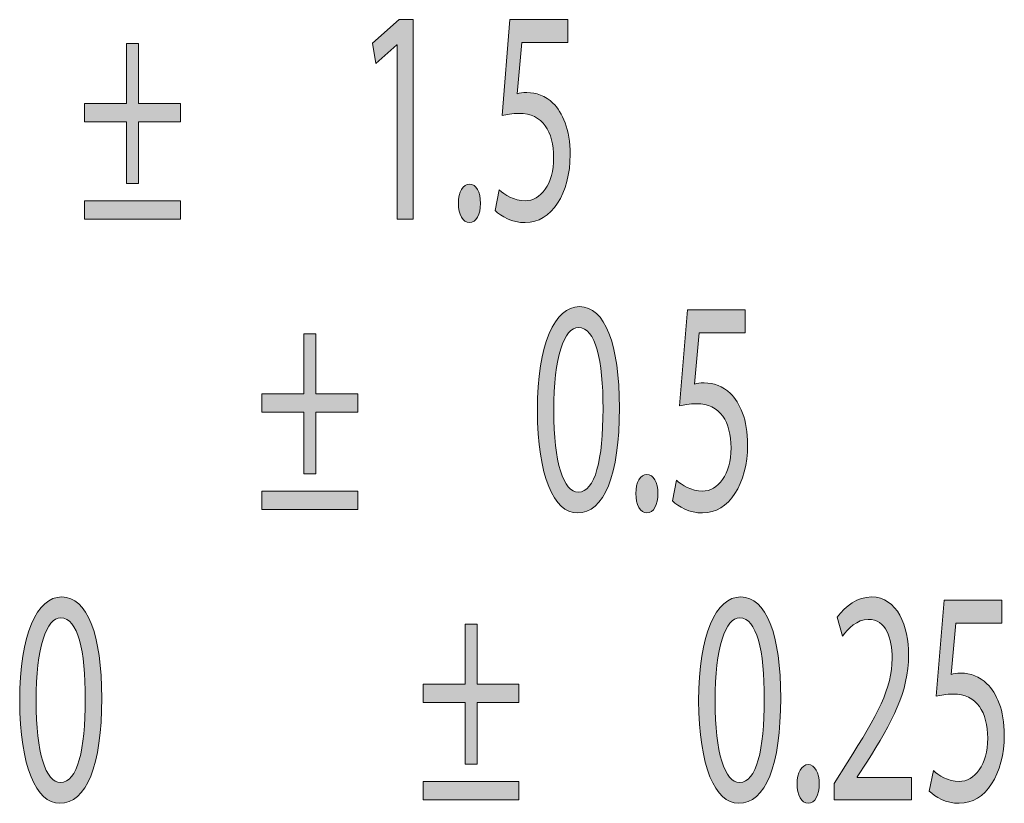
# Model space of a CAD drawing. Extents: x 186 to 1734, y 0 to 1080.
# Drawn here: x 1571 to 1585, y 132 to 143 of the extents above; entities that cross this region are included whole.
import ezdxf

# ---------------------------------------------------------------- set-up
doc = ezdxf.new("R2010")
doc.units = 0
doc.header["$MEASUREMENT"] = 0
doc.layers.get('0').update_dxf_attribs({"lineweight": 0})

msp = doc.modelspace()

# ---------------------------------------------------------------- hatches: boundary and pattern name
at = {"true_color": 0x000000, "transparency": 33554687}
h = msp.add_hatch(color=18, dxfattribs=at)
h.dxf.hatch_style = 2
h.paths.add_polyline_path([(1576.514, 142.792), (1576.51, 142.792), (1576.222, 142.536), (1576.178, 142.817), (1576.539, 143.137), (1576.73, 143.137), (1576.73, 140.408), (1576.514, 140.408)])
h = msp.add_hatch(color=18, dxfattribs=at)
h.dxf.hatch_style = 2
edge = h.paths.add_edge_path()
edge.add_spline(control_points=[(1578.846, 142.826), (1578.846, 142.826), (1578.216, 142.826), (1578.216, 142.826), (1578.216, 142.826), (1578.152, 142.125), (1578.152, 142.125), (1578.191, 142.133), (1578.226, 142.141), (1578.287, 142.141), (1578.414, 142.141), (1578.541, 142.095), (1578.643, 141.995), (1578.773, 141.872), (1578.879, 141.637), (1578.879, 141.294), (1578.879, 140.76), (1578.623, 140.362), (1578.264, 140.362), (1578.084, 140.362), (1577.932, 140.445), (1577.853, 140.529), (1577.853, 140.529), (1577.909, 140.81), (1577.909, 140.81), (1577.977, 140.744), (1578.112, 140.66), (1578.262, 140.66), (1578.473, 140.66), (1578.653, 140.886), (1578.653, 141.251), (1578.651, 141.604), (1578.508, 141.856), (1578.178, 141.856), (1578.084, 141.856), (1578.01, 141.84), (1577.949, 141.826), (1577.949, 141.826), (1578.056, 143.137), (1578.056, 143.137), (1578.056, 143.137), (1578.846, 143.137), (1578.846, 143.137), (1578.846, 143.137), (1578.846, 142.826), (1578.846, 142.826)], knot_values=[0, 0, 0, 0, 1, 1, 1, 2, 2, 2, 3, 3, 3, 4, 4, 4, 5, 5, 5, 6, 6, 6, 7, 7, 7, 8, 8, 8, 9, 9, 9, 10, 10, 10, 11, 11, 11, 12, 12, 12, 13, 13, 13, 14, 14, 14, 15, 15, 15, 15], degree=3, periodic=0)
h = msp.add_hatch(color=18, dxfattribs=at)
h.dxf.hatch_style = 2
edge = h.paths.add_edge_path()
edge.add_spline(control_points=[(1572.975, 142.809), (1572.975, 142.809), (1572.975, 141.99), (1572.975, 141.99), (1572.975, 141.99), (1573.549, 141.99), (1573.549, 141.99), (1573.549, 141.99), (1573.549, 141.738), (1573.549, 141.738), (1573.549, 141.738), (1572.975, 141.738), (1572.975, 141.738), (1572.975, 141.738), (1572.975, 140.899), (1572.975, 140.899), (1572.975, 140.899), (1572.812, 140.899), (1572.812, 140.899), (1572.812, 140.899), (1572.812, 141.738), (1572.812, 141.738), (1572.812, 141.738), (1572.237, 141.738), (1572.237, 141.738), (1572.237, 141.738), (1572.237, 141.99), (1572.237, 141.99), (1572.237, 141.99), (1572.812, 141.99), (1572.812, 141.99), (1572.812, 141.99), (1572.812, 142.809), (1572.812, 142.809), (1572.812, 142.809), (1572.975, 142.809), (1572.975, 142.809)], knot_values=[0, 0, 0, 0, 1, 1, 1, 2, 2, 2, 3, 3, 3, 4, 4, 4, 5, 5, 5, 6, 6, 6, 7, 7, 7, 8, 8, 8, 9, 9, 9, 10, 10, 10, 11, 11, 11, 12, 12, 12, 12], degree=3, periodic=0)
edge = h.paths.add_edge_path()
edge.add_spline(control_points=[(1573.549, 140.66), (1573.549, 140.66), (1573.549, 140.408), (1573.549, 140.408), (1573.549, 140.408), (1572.237, 140.408), (1572.237, 140.408), (1572.237, 140.408), (1572.237, 140.66), (1572.237, 140.66), (1572.237, 140.66), (1573.549, 140.66), (1573.549, 140.66)], knot_values=[0, 0, 0, 0, 1, 1, 1, 2, 2, 2, 3, 3, 3, 4, 4, 4, 4], degree=3, periodic=0)
edge.add_line((1573.549, 140.66), (1573.549, 140.66))
h = msp.add_hatch(color=18, dxfattribs=at)
h.dxf.hatch_style = 2
edge = h.paths.add_edge_path()
edge.add_spline(control_points=[(1577.351, 140.626), (1577.351, 140.781), (1577.415, 140.89), (1577.504, 140.89), (1577.593, 140.89), (1577.653, 140.781), (1577.653, 140.626), (1577.653, 140.475), (1577.596, 140.362), (1577.501, 140.362), (1577.412, 140.362), (1577.351, 140.475), (1577.351, 140.626)], knot_values=[0, 0, 0, 0, 1, 1, 1, 2, 2, 2, 3, 3, 3, 4, 4, 4, 4], degree=3, periodic=0)
h = msp.add_hatch(color=18, dxfattribs=at)
h.dxf.hatch_style = 2
edge = h.paths.add_edge_path()
edge.add_spline(control_points=[(1579.552, 137.832), (1579.552, 136.905), (1579.343, 136.393), (1578.977, 136.393), (1578.655, 136.393), (1578.436, 136.893), (1578.43, 137.795), (1578.43, 138.709), (1578.67, 139.214), (1579.006, 139.214), (1579.354, 139.214), (1579.552, 138.702), (1579.552, 137.832)], knot_values=[0, 0, 0, 0, 1, 1, 1, 2, 2, 2, 3, 3, 3, 4, 4, 4, 4], degree=3, periodic=0)
edge = h.paths.add_edge_path()
edge.add_spline(control_points=[(1578.655, 137.791), (1578.655, 137.081), (1578.787, 136.678), (1578.991, 136.678), (1579.219, 136.678), (1579.328, 137.119), (1579.328, 137.816), (1579.328, 138.487), (1579.224, 138.928), (1578.993, 138.928), (1578.797, 138.928), (1578.655, 138.533), (1578.655, 137.791)], knot_values=[0, 0, 0, 0, 1, 1, 1, 2, 2, 2, 3, 3, 3, 4, 4, 4, 4], degree=3, periodic=0)
edge.add_line((1578.655, 137.791), (1578.655, 137.791))
h = msp.add_hatch(color=18, dxfattribs=at)
h.dxf.hatch_style = 2
edge = h.paths.add_edge_path()
edge.add_spline(control_points=[(1581.272, 138.857), (1581.272, 138.857), (1580.641, 138.857), (1580.641, 138.857), (1580.641, 138.857), (1580.578, 138.156), (1580.578, 138.156), (1580.616, 138.164), (1580.651, 138.172), (1580.712, 138.172), (1580.839, 138.172), (1580.967, 138.126), (1581.069, 138.026), (1581.198, 137.903), (1581.305, 137.669), (1581.305, 137.325), (1581.305, 136.791), (1581.047, 136.393), (1580.689, 136.393), (1580.508, 136.393), (1580.356, 136.477), (1580.277, 136.56), (1580.277, 136.56), (1580.333, 136.841), (1580.333, 136.841), (1580.402, 136.775), (1580.537, 136.691), (1580.687, 136.691), (1580.897, 136.691), (1581.078, 136.918), (1581.078, 137.282), (1581.076, 137.635), (1580.934, 137.887), (1580.603, 137.887), (1580.508, 137.887), (1580.435, 137.871), (1580.373, 137.857), (1580.373, 137.857), (1580.481, 139.168), (1580.481, 139.168), (1580.481, 139.168), (1581.272, 139.168), (1581.272, 139.168), (1581.272, 139.168), (1581.272, 138.857), (1581.272, 138.857)], knot_values=[0, 0, 0, 0, 1, 1, 1, 2, 2, 2, 3, 3, 3, 4, 4, 4, 5, 5, 5, 6, 6, 6, 7, 7, 7, 8, 8, 8, 9, 9, 9, 10, 10, 10, 11, 11, 11, 12, 12, 12, 13, 13, 13, 14, 14, 14, 15, 15, 15, 15], degree=3, periodic=0)
h = msp.add_hatch(color=18, dxfattribs=at)
h.dxf.hatch_style = 2
edge = h.paths.add_edge_path()
edge.add_spline(control_points=[(1575.4, 138.84), (1575.4, 138.84), (1575.4, 138.021), (1575.4, 138.021), (1575.4, 138.021), (1575.974, 138.021), (1575.974, 138.021), (1575.974, 138.021), (1575.974, 137.77), (1575.974, 137.77), (1575.974, 137.77), (1575.4, 137.77), (1575.4, 137.77), (1575.4, 137.77), (1575.4, 136.93), (1575.4, 136.93), (1575.4, 136.93), (1575.238, 136.93), (1575.238, 136.93), (1575.238, 136.93), (1575.238, 137.77), (1575.238, 137.77), (1575.238, 137.77), (1574.663, 137.77), (1574.663, 137.77), (1574.663, 137.77), (1574.663, 138.021), (1574.663, 138.021), (1574.663, 138.021), (1575.238, 138.021), (1575.238, 138.021), (1575.238, 138.021), (1575.238, 138.84), (1575.238, 138.84), (1575.238, 138.84), (1575.4, 138.84), (1575.4, 138.84)], knot_values=[0, 0, 0, 0, 1, 1, 1, 2, 2, 2, 3, 3, 3, 4, 4, 4, 5, 5, 5, 6, 6, 6, 7, 7, 7, 8, 8, 8, 9, 9, 9, 10, 10, 10, 11, 11, 11, 12, 12, 12, 12], degree=3, periodic=0)
edge = h.paths.add_edge_path()
edge.add_spline(control_points=[(1575.974, 136.691), (1575.974, 136.691), (1575.974, 136.439), (1575.974, 136.439), (1575.974, 136.439), (1574.663, 136.439), (1574.663, 136.439), (1574.663, 136.439), (1574.663, 136.691), (1574.663, 136.691), (1574.663, 136.691), (1575.974, 136.691), (1575.974, 136.691)], knot_values=[0, 0, 0, 0, 1, 1, 1, 2, 2, 2, 3, 3, 3, 4, 4, 4, 4], degree=3, periodic=0)
edge.add_line((1575.974, 136.691), (1575.974, 136.691))
h = msp.add_hatch(color=18, dxfattribs=at)
h.dxf.hatch_style = 2
edge = h.paths.add_edge_path()
edge.add_spline(control_points=[(1579.776, 136.658), (1579.776, 136.813), (1579.84, 136.921), (1579.929, 136.921), (1580.017, 136.921), (1580.079, 136.813), (1580.079, 136.658), (1580.079, 136.506), (1580.021, 136.393), (1579.927, 136.393), (1579.837, 136.393), (1579.776, 136.506), (1579.776, 136.658)], knot_values=[0, 0, 0, 0, 1, 1, 1, 2, 2, 2, 3, 3, 3, 4, 4, 4, 4], degree=3, periodic=0)
h = msp.add_hatch(color=18, dxfattribs=at)
h.dxf.hatch_style = 2
edge = h.paths.add_edge_path()
edge.add_spline(control_points=[(1572.474, 133.863), (1572.474, 132.936), (1572.265, 132.424), (1571.9, 132.424), (1571.577, 132.424), (1571.358, 132.924), (1571.353, 133.826), (1571.353, 134.741), (1571.592, 135.245), (1571.927, 135.245), (1572.276, 135.245), (1572.474, 134.733), (1572.474, 133.863)], knot_values=[0, 0, 0, 0, 1, 1, 1, 2, 2, 2, 3, 3, 3, 4, 4, 4, 4], degree=3, periodic=0)
edge = h.paths.add_edge_path()
edge.add_spline(control_points=[(1571.577, 133.822), (1571.577, 133.112), (1571.709, 132.709), (1571.912, 132.709), (1572.141, 132.709), (1572.25, 133.15), (1572.25, 133.847), (1572.25, 134.518), (1572.146, 134.959), (1571.915, 134.959), (1571.719, 134.959), (1571.577, 134.564), (1571.577, 133.822)], knot_values=[0, 0, 0, 0, 1, 1, 1, 2, 2, 2, 3, 3, 3, 4, 4, 4, 4], degree=3, periodic=0)
edge.add_line((1571.577, 133.822), (1571.577, 133.822))
h = msp.add_hatch(color=18, dxfattribs=at)
h.dxf.hatch_style = 2
edge = h.paths.add_edge_path()
edge.add_spline(control_points=[(1581.757, 133.863), (1581.757, 132.936), (1581.548, 132.424), (1581.182, 132.424), (1580.86, 132.424), (1580.641, 132.924), (1580.635, 133.826), (1580.635, 134.741), (1580.875, 135.245), (1581.211, 135.245), (1581.559, 135.245), (1581.757, 134.733), (1581.757, 133.863)], knot_values=[0, 0, 0, 0, 1, 1, 1, 2, 2, 2, 3, 3, 3, 4, 4, 4, 4], degree=3, periodic=0)
edge = h.paths.add_edge_path()
edge.add_spline(control_points=[(1580.86, 133.822), (1580.86, 133.112), (1580.992, 132.709), (1581.196, 132.709), (1581.424, 132.709), (1581.533, 133.15), (1581.533, 133.847), (1581.533, 134.518), (1581.429, 134.959), (1581.198, 134.959), (1581.002, 134.959), (1580.86, 134.564), (1580.86, 133.822)], knot_values=[0, 0, 0, 0, 1, 1, 1, 2, 2, 2, 3, 3, 3, 4, 4, 4, 4], degree=3, periodic=0)
edge.add_line((1580.86, 133.822), (1580.86, 133.822))
h = msp.add_hatch(color=18, dxfattribs=at)
h.dxf.hatch_style = 2
edge = h.paths.add_edge_path()
edge.add_spline(control_points=[(1582.49, 132.47), (1582.49, 132.47), (1582.49, 132.696), (1582.49, 132.696), (1582.49, 132.696), (1582.665, 132.978), (1582.665, 132.978), (1583.088, 133.641), (1583.278, 133.993), (1583.281, 134.405), (1583.281, 134.682), (1583.199, 134.938), (1582.953, 134.938), (1582.803, 134.938), (1582.678, 134.813), (1582.601, 134.708), (1582.601, 134.708), (1582.53, 134.968), (1582.53, 134.968), (1582.646, 135.127), (1582.808, 135.245), (1582.998, 135.245), (1583.354, 135.245), (1583.505, 134.842), (1583.505, 134.452), (1583.505, 133.947), (1583.283, 133.541), (1582.935, 132.986), (1582.935, 132.986), (1582.803, 132.785), (1582.803, 132.785), (1582.803, 132.785), (1582.803, 132.776), (1582.803, 132.776), (1582.803, 132.776), (1583.545, 132.776), (1583.545, 132.776), (1583.545, 132.776), (1583.545, 132.47), (1583.545, 132.47), (1583.545, 132.47), (1582.49, 132.47), (1582.49, 132.47)], knot_values=[0, 0, 0, 0, 1, 1, 1, 2, 2, 2, 3, 3, 3, 4, 4, 4, 5, 5, 5, 6, 6, 6, 7, 7, 7, 8, 8, 8, 9, 9, 9, 10, 10, 10, 11, 11, 11, 12, 12, 12, 13, 13, 13, 14, 14, 14, 14], degree=3, periodic=0)
h = msp.add_hatch(color=18, dxfattribs=at)
h.dxf.hatch_style = 2
edge = h.paths.add_edge_path()
edge.add_spline(control_points=[(1584.781, 134.888), (1584.781, 134.888), (1584.151, 134.888), (1584.151, 134.888), (1584.151, 134.888), (1584.087, 134.187), (1584.087, 134.187), (1584.125, 134.196), (1584.161, 134.203), (1584.222, 134.203), (1584.349, 134.203), (1584.476, 134.157), (1584.577, 134.057), (1584.708, 133.935), (1584.814, 133.7), (1584.814, 133.356), (1584.814, 132.823), (1584.558, 132.424), (1584.199, 132.424), (1584.019, 132.424), (1583.867, 132.508), (1583.788, 132.592), (1583.788, 132.592), (1583.844, 132.873), (1583.844, 132.873), (1583.912, 132.806), (1584.046, 132.722), (1584.196, 132.722), (1584.408, 132.722), (1584.588, 132.949), (1584.588, 133.314), (1584.585, 133.666), (1584.442, 133.918), (1584.113, 133.918), (1584.019, 133.918), (1583.945, 133.902), (1583.884, 133.888), (1583.884, 133.888), (1583.99, 135.199), (1583.99, 135.199), (1583.99, 135.199), (1584.781, 135.199), (1584.781, 135.199), (1584.781, 135.199), (1584.781, 134.888), (1584.781, 134.888)], knot_values=[0, 0, 0, 0, 1, 1, 1, 2, 2, 2, 3, 3, 3, 4, 4, 4, 5, 5, 5, 6, 6, 6, 7, 7, 7, 8, 8, 8, 9, 9, 9, 10, 10, 10, 11, 11, 11, 12, 12, 12, 13, 13, 13, 14, 14, 14, 15, 15, 15, 15], degree=3, periodic=0)
h = msp.add_hatch(color=18, dxfattribs=at)
h.dxf.hatch_style = 2
edge = h.paths.add_edge_path()
edge.add_spline(control_points=[(1577.605, 134.872), (1577.605, 134.872), (1577.605, 134.052), (1577.605, 134.052), (1577.605, 134.052), (1578.179, 134.052), (1578.179, 134.052), (1578.179, 134.052), (1578.179, 133.801), (1578.179, 133.801), (1578.179, 133.801), (1577.605, 133.801), (1577.605, 133.801), (1577.605, 133.801), (1577.605, 132.961), (1577.605, 132.961), (1577.605, 132.961), (1577.443, 132.961), (1577.443, 132.961), (1577.443, 132.961), (1577.443, 133.801), (1577.443, 133.801), (1577.443, 133.801), (1576.868, 133.801), (1576.868, 133.801), (1576.868, 133.801), (1576.868, 134.052), (1576.868, 134.052), (1576.868, 134.052), (1577.443, 134.052), (1577.443, 134.052), (1577.443, 134.052), (1577.443, 134.872), (1577.443, 134.872), (1577.443, 134.872), (1577.605, 134.872), (1577.605, 134.872)], knot_values=[0, 0, 0, 0, 1, 1, 1, 2, 2, 2, 3, 3, 3, 4, 4, 4, 5, 5, 5, 6, 6, 6, 7, 7, 7, 8, 8, 8, 9, 9, 9, 10, 10, 10, 11, 11, 11, 12, 12, 12, 12], degree=3, periodic=0)
edge = h.paths.add_edge_path()
edge.add_spline(control_points=[(1578.179, 132.722), (1578.179, 132.722), (1578.179, 132.47), (1578.179, 132.47), (1578.179, 132.47), (1576.868, 132.47), (1576.868, 132.47), (1576.868, 132.47), (1576.868, 132.722), (1576.868, 132.722), (1576.868, 132.722), (1578.179, 132.722), (1578.179, 132.722)], knot_values=[0, 0, 0, 0, 1, 1, 1, 2, 2, 2, 3, 3, 3, 4, 4, 4, 4], degree=3, periodic=0)
edge.add_line((1578.179, 132.722), (1578.179, 132.722))
h = msp.add_hatch(color=18, dxfattribs=at)
h.dxf.hatch_style = 2
edge = h.paths.add_edge_path()
edge.add_spline(control_points=[(1581.981, 132.689), (1581.981, 132.844), (1582.045, 132.953), (1582.134, 132.953), (1582.222, 132.953), (1582.284, 132.844), (1582.284, 132.689), (1582.284, 132.538), (1582.226, 132.424), (1582.132, 132.424), (1582.042, 132.424), (1581.981, 132.538), (1581.981, 132.689)], knot_values=[0, 0, 0, 0, 1, 1, 1, 2, 2, 2, 3, 3, 3, 4, 4, 4, 4], degree=3, periodic=0)

# ---------------------------------------------------------------- linework, layer by layer
at = {"color": 18, "lineweight": 0, "true_color": 0x000000}
for points in [[(1576.514, 142.792), (1576.51, 142.792), (1576.222, 142.536), (1576.178, 142.817), (1576.539, 143.137), (1576.73, 143.137), (1576.73, 140.408), (1576.514, 140.408)], [(1572.975, 142.809), (1572.975, 141.99), (1573.549, 141.99), (1573.549, 141.738), (1572.975, 141.738), (1572.975, 140.899), (1572.812, 140.899), (1572.812, 141.738), (1572.237, 141.738), (1572.237, 141.99), (1572.812, 141.99), (1572.812, 142.809)], [(1573.549, 140.66), (1573.549, 140.408), (1572.237, 140.408), (1572.237, 140.66)], [(1575.4, 138.84), (1575.4, 138.021), (1575.974, 138.021), (1575.974, 137.77), (1575.4, 137.77), (1575.4, 136.93), (1575.238, 136.93), (1575.238, 137.77), (1574.663, 137.77), (1574.663, 138.021), (1575.238, 138.021), (1575.238, 138.84)], [(1575.974, 136.691), (1575.974, 136.439), (1574.663, 136.439), (1574.663, 136.691)], [(1577.605, 134.872), (1577.605, 134.052), (1578.179, 134.052), (1578.179, 133.801), (1577.605, 133.801), (1577.605, 132.961), (1577.443, 132.961), (1577.443, 133.801), (1576.868, 133.801), (1576.868, 134.052), (1577.443, 134.052), (1577.443, 134.872)], [(1578.179, 132.722), (1578.179, 132.47), (1576.868, 132.47), (1576.868, 132.722)]]:
    msp.add_lwpolyline(points, close=True, dxfattribs=at)
msp.add_lwpolyline([(1576.514, 142.792), (1576.51, 142.792), (1576.222, 142.536), (1576.178, 142.817), (1576.539, 143.137), (1576.73, 143.137), (1576.73, 140.408), (1576.514, 140.408)], close=True)
for points, knots in [([(1578.846, 142.826), (1578.846, 142.826), (1578.216, 142.826), (1578.216, 142.826), (1578.216, 142.826), (1578.152, 142.125), (1578.152, 142.125), (1578.191, 142.133), (1578.226, 142.141), (1578.287, 142.141), (1578.414, 142.141), (1578.541, 142.095), (1578.643, 141.995), (1578.773, 141.872), (1578.879, 141.637), (1578.879, 141.294), (1578.879, 140.76), (1578.623, 140.362), (1578.264, 140.362), (1578.084, 140.362), (1577.932, 140.445), (1577.853, 140.529), (1577.853, 140.529), (1577.909, 140.81), (1577.909, 140.81), (1577.977, 140.744), (1578.112, 140.66), (1578.262, 140.66), (1578.473, 140.66), (1578.653, 140.886), (1578.653, 141.251), (1578.651, 141.604), (1578.508, 141.856), (1578.178, 141.856), (1578.084, 141.856), (1578.01, 141.84), (1577.949, 141.826), (1577.949, 141.826), (1578.056, 143.137), (1578.056, 143.137), (1578.056, 143.137), (1578.846, 143.137), (1578.846, 143.137), (1578.846, 143.137), (1578.846, 142.826), (1578.846, 142.826)], [0, 0, 0, 0, 1, 1, 1, 2, 2, 2, 3, 3, 3, 4, 4, 4, 5, 5, 5, 6, 6, 6, 7, 7, 7, 8, 8, 8, 9, 9, 9, 10, 10, 10, 11, 11, 11, 12, 12, 12, 13, 13, 13, 14, 14, 14, 15, 15, 15, 15]), ([(1577.351, 140.626), (1577.351, 140.781), (1577.415, 140.89), (1577.504, 140.89), (1577.593, 140.89), (1577.653, 140.781), (1577.653, 140.626), (1577.653, 140.475), (1577.596, 140.362), (1577.501, 140.362), (1577.412, 140.362), (1577.351, 140.475), (1577.351, 140.626)], [0, 0, 0, 0, 1, 1, 1, 2, 2, 2, 3, 3, 3, 4, 4, 4, 4]), ([(1579.552, 137.832), (1579.552, 136.905), (1579.343, 136.393), (1578.977, 136.393), (1578.655, 136.393), (1578.436, 136.893), (1578.43, 137.795), (1578.43, 138.709), (1578.67, 139.214), (1579.006, 139.214), (1579.354, 139.214), (1579.552, 138.702), (1579.552, 137.832)], [0, 0, 0, 0, 1, 1, 1, 2, 2, 2, 3, 3, 3, 4, 4, 4, 4]), ([(1581.272, 138.857), (1581.272, 138.857), (1580.641, 138.857), (1580.641, 138.857), (1580.641, 138.857), (1580.578, 138.156), (1580.578, 138.156), (1580.616, 138.164), (1580.651, 138.172), (1580.712, 138.172), (1580.839, 138.172), (1580.967, 138.126), (1581.069, 138.026), (1581.198, 137.903), (1581.305, 137.669), (1581.305, 137.325), (1581.305, 136.791), (1581.047, 136.393), (1580.689, 136.393), (1580.508, 136.393), (1580.356, 136.477), (1580.277, 136.56), (1580.277, 136.56), (1580.333, 136.841), (1580.333, 136.841), (1580.402, 136.775), (1580.537, 136.691), (1580.687, 136.691), (1580.897, 136.691), (1581.078, 136.918), (1581.078, 137.282), (1581.076, 137.635), (1580.934, 137.887), (1580.603, 137.887), (1580.508, 137.887), (1580.435, 137.871), (1580.373, 137.857), (1580.373, 137.857), (1580.481, 139.168), (1580.481, 139.168), (1580.481, 139.168), (1581.272, 139.168), (1581.272, 139.168), (1581.272, 139.168), (1581.272, 138.857), (1581.272, 138.857)], [0, 0, 0, 0, 1, 1, 1, 2, 2, 2, 3, 3, 3, 4, 4, 4, 5, 5, 5, 6, 6, 6, 7, 7, 7, 8, 8, 8, 9, 9, 9, 10, 10, 10, 11, 11, 11, 12, 12, 12, 13, 13, 13, 14, 14, 14, 15, 15, 15, 15]), ([(1578.655, 137.791), (1578.655, 137.081), (1578.787, 136.678), (1578.991, 136.678), (1579.219, 136.678), (1579.328, 137.119), (1579.328, 137.816), (1579.328, 138.487), (1579.224, 138.928), (1578.993, 138.928), (1578.797, 138.928), (1578.655, 138.533), (1578.655, 137.791)], [0, 0, 0, 0, 1, 1, 1, 2, 2, 2, 3, 3, 3, 4, 4, 4, 4]), ([(1579.776, 136.658), (1579.776, 136.813), (1579.84, 136.921), (1579.929, 136.921), (1580.017, 136.921), (1580.079, 136.813), (1580.079, 136.658), (1580.079, 136.506), (1580.021, 136.393), (1579.927, 136.393), (1579.837, 136.393), (1579.776, 136.506), (1579.776, 136.658)], [0, 0, 0, 0, 1, 1, 1, 2, 2, 2, 3, 3, 3, 4, 4, 4, 4]), ([(1572.474, 133.863), (1572.474, 132.936), (1572.265, 132.424), (1571.9, 132.424), (1571.577, 132.424), (1571.358, 132.924), (1571.353, 133.826), (1571.353, 134.741), (1571.592, 135.245), (1571.927, 135.245), (1572.276, 135.245), (1572.474, 134.733), (1572.474, 133.863)], [0, 0, 0, 0, 1, 1, 1, 2, 2, 2, 3, 3, 3, 4, 4, 4, 4]), ([(1581.757, 133.863), (1581.757, 132.936), (1581.548, 132.424), (1581.182, 132.424), (1580.86, 132.424), (1580.641, 132.924), (1580.635, 133.826), (1580.635, 134.741), (1580.875, 135.245), (1581.211, 135.245), (1581.559, 135.245), (1581.757, 134.733), (1581.757, 133.863)], [0, 0, 0, 0, 1, 1, 1, 2, 2, 2, 3, 3, 3, 4, 4, 4, 4]), ([(1582.49, 132.47), (1582.49, 132.47), (1582.49, 132.696), (1582.49, 132.696), (1582.49, 132.696), (1582.665, 132.978), (1582.665, 132.978), (1583.088, 133.641), (1583.278, 133.993), (1583.281, 134.405), (1583.281, 134.682), (1583.199, 134.938), (1582.953, 134.938), (1582.803, 134.938), (1582.678, 134.813), (1582.601, 134.708), (1582.601, 134.708), (1582.53, 134.968), (1582.53, 134.968), (1582.646, 135.127), (1582.808, 135.245), (1582.998, 135.245), (1583.354, 135.245), (1583.505, 134.842), (1583.505, 134.452), (1583.505, 133.947), (1583.283, 133.541), (1582.935, 132.986), (1582.935, 132.986), (1582.803, 132.785), (1582.803, 132.785), (1582.803, 132.785), (1582.803, 132.776), (1582.803, 132.776), (1582.803, 132.776), (1583.545, 132.776), (1583.545, 132.776), (1583.545, 132.776), (1583.545, 132.47), (1583.545, 132.47), (1583.545, 132.47), (1582.49, 132.47), (1582.49, 132.47)], [0, 0, 0, 0, 1, 1, 1, 2, 2, 2, 3, 3, 3, 4, 4, 4, 5, 5, 5, 6, 6, 6, 7, 7, 7, 8, 8, 8, 9, 9, 9, 10, 10, 10, 11, 11, 11, 12, 12, 12, 13, 13, 13, 14, 14, 14, 14]), ([(1584.781, 134.888), (1584.781, 134.888), (1584.151, 134.888), (1584.151, 134.888), (1584.151, 134.888), (1584.087, 134.187), (1584.087, 134.187), (1584.125, 134.196), (1584.161, 134.203), (1584.222, 134.203), (1584.349, 134.203), (1584.476, 134.157), (1584.577, 134.057), (1584.708, 133.935), (1584.814, 133.7), (1584.814, 133.356), (1584.814, 132.823), (1584.558, 132.424), (1584.199, 132.424), (1584.019, 132.424), (1583.867, 132.508), (1583.788, 132.592), (1583.788, 132.592), (1583.844, 132.873), (1583.844, 132.873), (1583.912, 132.806), (1584.046, 132.722), (1584.196, 132.722), (1584.408, 132.722), (1584.588, 132.949), (1584.588, 133.314), (1584.585, 133.666), (1584.442, 133.918), (1584.113, 133.918), (1584.019, 133.918), (1583.945, 133.902), (1583.884, 133.888), (1583.884, 133.888), (1583.99, 135.199), (1583.99, 135.199), (1583.99, 135.199), (1584.781, 135.199), (1584.781, 135.199), (1584.781, 135.199), (1584.781, 134.888), (1584.781, 134.888)], [0, 0, 0, 0, 1, 1, 1, 2, 2, 2, 3, 3, 3, 4, 4, 4, 5, 5, 5, 6, 6, 6, 7, 7, 7, 8, 8, 8, 9, 9, 9, 10, 10, 10, 11, 11, 11, 12, 12, 12, 13, 13, 13, 14, 14, 14, 15, 15, 15, 15]), ([(1571.577, 133.822), (1571.577, 133.112), (1571.709, 132.709), (1571.912, 132.709), (1572.141, 132.709), (1572.25, 133.15), (1572.25, 133.847), (1572.25, 134.518), (1572.146, 134.959), (1571.915, 134.959), (1571.719, 134.959), (1571.577, 134.564), (1571.577, 133.822)], [0, 0, 0, 0, 1, 1, 1, 2, 2, 2, 3, 3, 3, 4, 4, 4, 4]), ([(1580.86, 133.822), (1580.86, 133.112), (1580.992, 132.709), (1581.196, 132.709), (1581.424, 132.709), (1581.533, 133.15), (1581.533, 133.847), (1581.533, 134.518), (1581.429, 134.959), (1581.198, 134.959), (1581.002, 134.959), (1580.86, 134.564), (1580.86, 133.822)], [0, 0, 0, 0, 1, 1, 1, 2, 2, 2, 3, 3, 3, 4, 4, 4, 4]), ([(1581.981, 132.689), (1581.981, 132.844), (1582.045, 132.953), (1582.134, 132.953), (1582.222, 132.953), (1582.284, 132.844), (1582.284, 132.689), (1582.284, 132.538), (1582.226, 132.424), (1582.132, 132.424), (1582.042, 132.424), (1581.981, 132.538), (1581.981, 132.689)], [0, 0, 0, 0, 1, 1, 1, 2, 2, 2, 3, 3, 3, 4, 4, 4, 4])]:
    msp.add_open_spline(points, degree=3, knots=knots, dxfattribs=at)
for points, knots in [([(1578.846, 142.826), (1578.846, 142.826), (1578.216, 142.826), (1578.216, 142.826), (1578.216, 142.826), (1578.152, 142.125), (1578.152, 142.125), (1578.191, 142.133), (1578.226, 142.141), (1578.287, 142.141), (1578.414, 142.141), (1578.541, 142.095), (1578.643, 141.995), (1578.773, 141.872), (1578.879, 141.637), (1578.879, 141.294), (1578.879, 140.76), (1578.623, 140.362), (1578.264, 140.362), (1578.084, 140.362), (1577.932, 140.445), (1577.853, 140.529), (1577.853, 140.529), (1577.909, 140.81), (1577.909, 140.81), (1577.977, 140.744), (1578.112, 140.66), (1578.262, 140.66), (1578.473, 140.66), (1578.653, 140.886), (1578.653, 141.251), (1578.651, 141.604), (1578.508, 141.856), (1578.178, 141.856), (1578.084, 141.856), (1578.01, 141.84), (1577.949, 141.826), (1577.949, 141.826), (1578.056, 143.137), (1578.056, 143.137), (1578.056, 143.137), (1578.846, 143.137), (1578.846, 143.137), (1578.846, 143.137), (1578.846, 142.826), (1578.846, 142.826)], [0, 0, 0, 0, 1, 1, 1, 2, 2, 2, 3, 3, 3, 4, 4, 4, 5, 5, 5, 6, 6, 6, 7, 7, 7, 8, 8, 8, 9, 9, 9, 10, 10, 10, 11, 11, 11, 12, 12, 12, 13, 13, 13, 14, 14, 14, 15, 15, 15, 15]), ([(1572.975, 142.809), (1572.975, 142.809), (1572.975, 141.99), (1572.975, 141.99), (1572.975, 141.99), (1573.549, 141.99), (1573.549, 141.99), (1573.549, 141.99), (1573.549, 141.738), (1573.549, 141.738), (1573.549, 141.738), (1572.975, 141.738), (1572.975, 141.738), (1572.975, 141.738), (1572.975, 140.899), (1572.975, 140.899), (1572.975, 140.899), (1572.812, 140.899), (1572.812, 140.899), (1572.812, 140.899), (1572.812, 141.738), (1572.812, 141.738), (1572.812, 141.738), (1572.237, 141.738), (1572.237, 141.738), (1572.237, 141.738), (1572.237, 141.99), (1572.237, 141.99), (1572.237, 141.99), (1572.812, 141.99), (1572.812, 141.99), (1572.812, 141.99), (1572.812, 142.809), (1572.812, 142.809), (1572.812, 142.809), (1572.975, 142.809), (1572.975, 142.809)], [0, 0, 0, 0, 1, 1, 1, 2, 2, 2, 3, 3, 3, 4, 4, 4, 5, 5, 5, 6, 6, 6, 7, 7, 7, 8, 8, 8, 9, 9, 9, 10, 10, 10, 11, 11, 11, 12, 12, 12, 12]), ([(1577.351, 140.626), (1577.351, 140.781), (1577.415, 140.89), (1577.504, 140.89), (1577.593, 140.89), (1577.653, 140.781), (1577.653, 140.626), (1577.653, 140.475), (1577.596, 140.362), (1577.501, 140.362), (1577.412, 140.362), (1577.351, 140.475), (1577.351, 140.626)], [0, 0, 0, 0, 1, 1, 1, 2, 2, 2, 3, 3, 3, 4, 4, 4, 4]), ([(1573.549, 140.66), (1573.549, 140.66), (1573.549, 140.408), (1573.549, 140.408), (1573.549, 140.408), (1572.237, 140.408), (1572.237, 140.408), (1572.237, 140.408), (1572.237, 140.66), (1572.237, 140.66), (1572.237, 140.66), (1573.549, 140.66), (1573.549, 140.66)], [0, 0, 0, 0, 1, 1, 1, 2, 2, 2, 3, 3, 3, 4, 4, 4, 4]), ([(1579.552, 137.832), (1579.552, 136.905), (1579.343, 136.393), (1578.977, 136.393), (1578.655, 136.393), (1578.436, 136.893), (1578.43, 137.795), (1578.43, 138.709), (1578.67, 139.214), (1579.006, 139.214), (1579.354, 139.214), (1579.552, 138.702), (1579.552, 137.832)], [0, 0, 0, 0, 1, 1, 1, 2, 2, 2, 3, 3, 3, 4, 4, 4, 4]), ([(1581.272, 138.857), (1581.272, 138.857), (1580.641, 138.857), (1580.641, 138.857), (1580.641, 138.857), (1580.578, 138.156), (1580.578, 138.156), (1580.616, 138.164), (1580.651, 138.172), (1580.712, 138.172), (1580.839, 138.172), (1580.967, 138.126), (1581.069, 138.026), (1581.198, 137.903), (1581.305, 137.669), (1581.305, 137.325), (1581.305, 136.791), (1581.047, 136.393), (1580.689, 136.393), (1580.508, 136.393), (1580.356, 136.477), (1580.277, 136.56), (1580.277, 136.56), (1580.333, 136.841), (1580.333, 136.841), (1580.402, 136.775), (1580.537, 136.691), (1580.687, 136.691), (1580.897, 136.691), (1581.078, 136.918), (1581.078, 137.282), (1581.076, 137.635), (1580.934, 137.887), (1580.603, 137.887), (1580.508, 137.887), (1580.435, 137.871), (1580.373, 137.857), (1580.373, 137.857), (1580.481, 139.168), (1580.481, 139.168), (1580.481, 139.168), (1581.272, 139.168), (1581.272, 139.168), (1581.272, 139.168), (1581.272, 138.857), (1581.272, 138.857)], [0, 0, 0, 0, 1, 1, 1, 2, 2, 2, 3, 3, 3, 4, 4, 4, 5, 5, 5, 6, 6, 6, 7, 7, 7, 8, 8, 8, 9, 9, 9, 10, 10, 10, 11, 11, 11, 12, 12, 12, 13, 13, 13, 14, 14, 14, 15, 15, 15, 15]), ([(1578.655, 137.791), (1578.655, 137.081), (1578.787, 136.678), (1578.991, 136.678), (1579.219, 136.678), (1579.328, 137.119), (1579.328, 137.816), (1579.328, 138.487), (1579.224, 138.928), (1578.993, 138.928), (1578.797, 138.928), (1578.655, 138.533), (1578.655, 137.791)], [0, 0, 0, 0, 1, 1, 1, 2, 2, 2, 3, 3, 3, 4, 4, 4, 4]), ([(1575.4, 138.84), (1575.4, 138.84), (1575.4, 138.021), (1575.4, 138.021), (1575.4, 138.021), (1575.974, 138.021), (1575.974, 138.021), (1575.974, 138.021), (1575.974, 137.77), (1575.974, 137.77), (1575.974, 137.77), (1575.4, 137.77), (1575.4, 137.77), (1575.4, 137.77), (1575.4, 136.93), (1575.4, 136.93), (1575.4, 136.93), (1575.238, 136.93), (1575.238, 136.93), (1575.238, 136.93), (1575.238, 137.77), (1575.238, 137.77), (1575.238, 137.77), (1574.663, 137.77), (1574.663, 137.77), (1574.663, 137.77), (1574.663, 138.021), (1574.663, 138.021), (1574.663, 138.021), (1575.238, 138.021), (1575.238, 138.021), (1575.238, 138.021), (1575.238, 138.84), (1575.238, 138.84), (1575.238, 138.84), (1575.4, 138.84), (1575.4, 138.84)], [0, 0, 0, 0, 1, 1, 1, 2, 2, 2, 3, 3, 3, 4, 4, 4, 5, 5, 5, 6, 6, 6, 7, 7, 7, 8, 8, 8, 9, 9, 9, 10, 10, 10, 11, 11, 11, 12, 12, 12, 12]), ([(1579.776, 136.658), (1579.776, 136.813), (1579.84, 136.921), (1579.929, 136.921), (1580.017, 136.921), (1580.079, 136.813), (1580.079, 136.658), (1580.079, 136.506), (1580.021, 136.393), (1579.927, 136.393), (1579.837, 136.393), (1579.776, 136.506), (1579.776, 136.658)], [0, 0, 0, 0, 1, 1, 1, 2, 2, 2, 3, 3, 3, 4, 4, 4, 4]), ([(1575.974, 136.691), (1575.974, 136.691), (1575.974, 136.439), (1575.974, 136.439), (1575.974, 136.439), (1574.663, 136.439), (1574.663, 136.439), (1574.663, 136.439), (1574.663, 136.691), (1574.663, 136.691), (1574.663, 136.691), (1575.974, 136.691), (1575.974, 136.691)], [0, 0, 0, 0, 1, 1, 1, 2, 2, 2, 3, 3, 3, 4, 4, 4, 4]), ([(1572.474, 133.863), (1572.474, 132.936), (1572.265, 132.424), (1571.9, 132.424), (1571.577, 132.424), (1571.358, 132.924), (1571.353, 133.826), (1571.353, 134.741), (1571.592, 135.245), (1571.927, 135.245), (1572.276, 135.245), (1572.474, 134.733), (1572.474, 133.863)], [0, 0, 0, 0, 1, 1, 1, 2, 2, 2, 3, 3, 3, 4, 4, 4, 4]), ([(1581.757, 133.863), (1581.757, 132.936), (1581.548, 132.424), (1581.182, 132.424), (1580.86, 132.424), (1580.641, 132.924), (1580.635, 133.826), (1580.635, 134.741), (1580.875, 135.245), (1581.211, 135.245), (1581.559, 135.245), (1581.757, 134.733), (1581.757, 133.863)], [0, 0, 0, 0, 1, 1, 1, 2, 2, 2, 3, 3, 3, 4, 4, 4, 4]), ([(1582.49, 132.47), (1582.49, 132.47), (1582.49, 132.696), (1582.49, 132.696), (1582.49, 132.696), (1582.665, 132.978), (1582.665, 132.978), (1583.088, 133.641), (1583.278, 133.993), (1583.281, 134.405), (1583.281, 134.682), (1583.199, 134.938), (1582.953, 134.938), (1582.803, 134.938), (1582.678, 134.813), (1582.601, 134.708), (1582.601, 134.708), (1582.53, 134.968), (1582.53, 134.968), (1582.646, 135.127), (1582.808, 135.245), (1582.998, 135.245), (1583.354, 135.245), (1583.505, 134.842), (1583.505, 134.452), (1583.505, 133.947), (1583.283, 133.541), (1582.935, 132.986), (1582.935, 132.986), (1582.803, 132.785), (1582.803, 132.785), (1582.803, 132.785), (1582.803, 132.776), (1582.803, 132.776), (1582.803, 132.776), (1583.545, 132.776), (1583.545, 132.776), (1583.545, 132.776), (1583.545, 132.47), (1583.545, 132.47), (1583.545, 132.47), (1582.49, 132.47), (1582.49, 132.47)], [0, 0, 0, 0, 1, 1, 1, 2, 2, 2, 3, 3, 3, 4, 4, 4, 5, 5, 5, 6, 6, 6, 7, 7, 7, 8, 8, 8, 9, 9, 9, 10, 10, 10, 11, 11, 11, 12, 12, 12, 13, 13, 13, 14, 14, 14, 14]), ([(1584.781, 134.888), (1584.781, 134.888), (1584.151, 134.888), (1584.151, 134.888), (1584.151, 134.888), (1584.087, 134.187), (1584.087, 134.187), (1584.125, 134.196), (1584.161, 134.203), (1584.222, 134.203), (1584.349, 134.203), (1584.476, 134.157), (1584.577, 134.057), (1584.708, 133.935), (1584.814, 133.7), (1584.814, 133.356), (1584.814, 132.823), (1584.558, 132.424), (1584.199, 132.424), (1584.019, 132.424), (1583.867, 132.508), (1583.788, 132.592), (1583.788, 132.592), (1583.844, 132.873), (1583.844, 132.873), (1583.912, 132.806), (1584.046, 132.722), (1584.196, 132.722), (1584.408, 132.722), (1584.588, 132.949), (1584.588, 133.314), (1584.585, 133.666), (1584.442, 133.918), (1584.113, 133.918), (1584.019, 133.918), (1583.945, 133.902), (1583.884, 133.888), (1583.884, 133.888), (1583.99, 135.199), (1583.99, 135.199), (1583.99, 135.199), (1584.781, 135.199), (1584.781, 135.199), (1584.781, 135.199), (1584.781, 134.888), (1584.781, 134.888)], [0, 0, 0, 0, 1, 1, 1, 2, 2, 2, 3, 3, 3, 4, 4, 4, 5, 5, 5, 6, 6, 6, 7, 7, 7, 8, 8, 8, 9, 9, 9, 10, 10, 10, 11, 11, 11, 12, 12, 12, 13, 13, 13, 14, 14, 14, 15, 15, 15, 15]), ([(1571.577, 133.822), (1571.577, 133.112), (1571.709, 132.709), (1571.912, 132.709), (1572.141, 132.709), (1572.25, 133.15), (1572.25, 133.847), (1572.25, 134.518), (1572.146, 134.959), (1571.915, 134.959), (1571.719, 134.959), (1571.577, 134.564), (1571.577, 133.822)], [0, 0, 0, 0, 1, 1, 1, 2, 2, 2, 3, 3, 3, 4, 4, 4, 4]), ([(1580.86, 133.822), (1580.86, 133.112), (1580.992, 132.709), (1581.196, 132.709), (1581.424, 132.709), (1581.533, 133.15), (1581.533, 133.847), (1581.533, 134.518), (1581.429, 134.959), (1581.198, 134.959), (1581.002, 134.959), (1580.86, 134.564), (1580.86, 133.822)], [0, 0, 0, 0, 1, 1, 1, 2, 2, 2, 3, 3, 3, 4, 4, 4, 4]), ([(1577.605, 134.872), (1577.605, 134.872), (1577.605, 134.052), (1577.605, 134.052), (1577.605, 134.052), (1578.179, 134.052), (1578.179, 134.052), (1578.179, 134.052), (1578.179, 133.801), (1578.179, 133.801), (1578.179, 133.801), (1577.605, 133.801), (1577.605, 133.801), (1577.605, 133.801), (1577.605, 132.961), (1577.605, 132.961), (1577.605, 132.961), (1577.443, 132.961), (1577.443, 132.961), (1577.443, 132.961), (1577.443, 133.801), (1577.443, 133.801), (1577.443, 133.801), (1576.868, 133.801), (1576.868, 133.801), (1576.868, 133.801), (1576.868, 134.052), (1576.868, 134.052), (1576.868, 134.052), (1577.443, 134.052), (1577.443, 134.052), (1577.443, 134.052), (1577.443, 134.872), (1577.443, 134.872), (1577.443, 134.872), (1577.605, 134.872), (1577.605, 134.872)], [0, 0, 0, 0, 1, 1, 1, 2, 2, 2, 3, 3, 3, 4, 4, 4, 5, 5, 5, 6, 6, 6, 7, 7, 7, 8, 8, 8, 9, 9, 9, 10, 10, 10, 11, 11, 11, 12, 12, 12, 12]), ([(1581.981, 132.689), (1581.981, 132.844), (1582.045, 132.953), (1582.134, 132.953), (1582.222, 132.953), (1582.284, 132.844), (1582.284, 132.689), (1582.284, 132.538), (1582.226, 132.424), (1582.132, 132.424), (1582.042, 132.424), (1581.981, 132.538), (1581.981, 132.689)], [0, 0, 0, 0, 1, 1, 1, 2, 2, 2, 3, 3, 3, 4, 4, 4, 4]), ([(1578.179, 132.722), (1578.179, 132.722), (1578.179, 132.47), (1578.179, 132.47), (1578.179, 132.47), (1576.868, 132.47), (1576.868, 132.47), (1576.868, 132.47), (1576.868, 132.722), (1576.868, 132.722), (1576.868, 132.722), (1578.179, 132.722), (1578.179, 132.722)], [0, 0, 0, 0, 1, 1, 1, 2, 2, 2, 3, 3, 3, 4, 4, 4, 4])]:
    msp.add_open_spline(points, degree=3, knots=knots)

doc.saveas('drawing.dxf')
